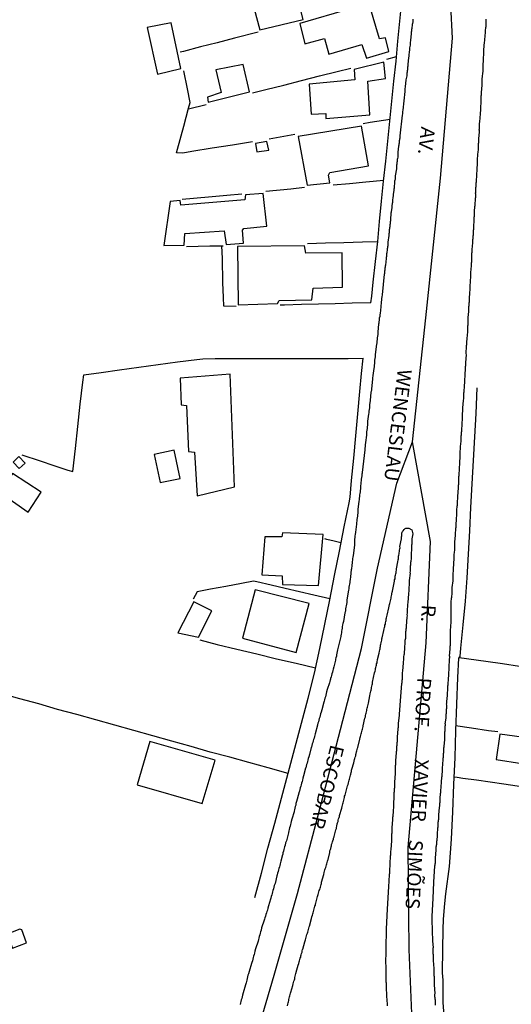
# Model space of a CAD drawing. Units: millimetres. Extents: x 173491 to 175910, y 1665949 to 1668728.
# Drawn here: x 175525 to 175612, y 1666687 to 1666862 of the extents above; entities that cross this region are included whole.
import ezdxf
from ezdxf.enums import TextEntityAlignment as Align

# ---------------------------------------------------------------- set-up
doc = ezdxf.new("R2010")
doc.units = ezdxf.units.MM
doc.header["$MEASUREMENT"] = 0
for name, color, linetype in [('IMAGEM', 7, 'Continuous'), ('V-EDIFICACAO', 2, 'Continuous'), ('V-EIXO_DE_LOGRADOURO', 3, 'Continuous'), ('V-LOTE', 1, 'Continuous'), ('V-NOME_DOS_LOGRADOUROS', 7, 'Continuous'), ('V-QUADRA', 2, 'Continuous'), ('V-TESTADA', 5, 'Continuous')]:
    doc.layers.add(name, color=color, linetype=linetype)
picture_1 = doc.add_image_def('image1.jpg', size_in_pixel=(4029, 4628))

msp = doc.modelspace()

# ---------------------------------------------------------------- linework, layer by layer
at = {"layer": 'V-EDIFICACAO'}
for points in [[(175566.15, 1666872.3), (175568.02, 1666864.9), (175567.89, 1666864.56), (175566.73, 1666864.18), (175567.73, 1666860.44), (175575.41, 1666862.25), (175572.3, 1666874.81), (175566.15, 1666872.3)], [(175583.81, 1666864.14), (175574.81, 1666861.53), (175575.73, 1666857.95), (175579.21, 1666858.9), (175579.99, 1666856.08), (175585.86, 1666857.83), (175586.71, 1666855.4), (175590.68, 1666856.56), (175590.08, 1666858.98), (175589, 1666858.82), (175587.21, 1666864.83), (175583.81, 1666864.14)], [(175547.64, 1666860.83), (175549.46, 1666852.54), (175553.67, 1666853.51), (175551.95, 1666861.66), (175547.64, 1666860.83)], [(175576.49, 1666850.74), (175576.84, 1666845.39), (175579.45, 1666845.52), (175579.48, 1666844.65), (175587.29, 1666845.27), (175586.96, 1666851.29), (175590.1, 1666851.74), (175589.81, 1666854.69), (175584.51, 1666853.38), (175584.64, 1666851.54), (175576.49, 1666850.74)], [(175559.86, 1666853.28), (175560.84, 1666849.26), (175558.37, 1666848.41), (175558.51, 1666847.56), (175565.88, 1666849.4), (175564.72, 1666854.27), (175559.86, 1666853.28)], [(175574.52, 1666841.44), (175576.11, 1666832.75), (175580.17, 1666833.14), (175579.95, 1666834.52), (175580.17, 1666835), (175587.08, 1666836.17), (175585.82, 1666843.24), (175574.52, 1666841.44)], [(175566.92, 1666840.16), (175567.17, 1666838.7), (175569.29, 1666838.99), (175568.96, 1666840.51), (175566.92, 1666840.16)], [(175553.62, 1666829.21), (175553.51, 1666830), (175551.76, 1666829.82), (175550.6, 1666822.01), (175554.23, 1666822.08), (175554.37, 1666824.15), (175561.35, 1666824.64), (175561.72, 1666822.19), (175564.79, 1666822.41), (175564.65, 1666824.73), (175564.87, 1666825.05), (175568.96, 1666825.45), (175568.29, 1666831.28), (175565.14, 1666831.03), (175565.03, 1666830.15), (175553.62, 1666829.21)], [(175563.75, 1666821.85), (175563.86, 1666811.43), (175570.86, 1666811.68), (175571.13, 1666812.19), (175576.97, 1666812.32), (175577.19, 1666814.41), (175582.41, 1666814.57), (175582.35, 1666820.72), (175575.91, 1666820.66), (175575.69, 1666821.97), (175563.75, 1666821.85)], [(175553.5, 1666798.4), (175553.71, 1666793.66), (175554.64, 1666793.53), (175554.99, 1666785.33), (175556.07, 1666785.22), (175556.58, 1666777.44), (175563.19, 1666779.01), (175562.42, 1666799.09), (175553.5, 1666798.4)], [(175548.88, 1666784.77), (175549.95, 1666779.81), (175553.51, 1666780.52), (175552.45, 1666785.56), (175548.88, 1666784.77)], [(175523.79, 1666783.43), (175524.87, 1666782.32), (175525.92, 1666783.26), (175524.79, 1666784.45), (175523.79, 1666783.43)], [(175523.66, 1666781.43), (175521.49, 1666778.02), (175526.47, 1666774.54), (175528.78, 1666778.05), (175523.66, 1666781.43)], [(175571.77, 1666770.86), (175571.61, 1666770.14), (175568.58, 1666770.11), (175568.07, 1666763.35), (175571.67, 1666763.16), (175571.75, 1666761.63), (175578.14, 1666761.43), (175578.96, 1666770.54), (175571.77, 1666770.86)], [(175566.87, 1666760.67), (175564.65, 1666752.07), (175574.19, 1666749.55), (175576.51, 1666758.25), (175566.87, 1666760.67)], [(175555.97, 1666758.54), (175553.13, 1666753.04), (175556.78, 1666752.24), (175559.17, 1666756.95), (175555.97, 1666758.54)], [(175610.42, 1666734.95), (175609.78, 1666730.45), (175614.39, 1666729.74), (175614.49, 1666728.04), (175620.05, 1666727.27), (175620.34, 1666728.36), (175621.91, 1666728.27), (175622.62, 1666733.3), (175610.42, 1666734.95)], [(175548.13, 1666733.67), (175545.85, 1666725.96), (175557.44, 1666722.61), (175559.77, 1666730.33), (175548.13, 1666733.67)], [(175525, 1666700.24), (175522.72, 1666699.34), (175523.66, 1666696.85), (175526.18, 1666697.79), (175525.36, 1666700.1), (175525, 1666700.24)]]:
    msp.add_lwpolyline(points, close=True, dxfattribs=at)
at = {"layer": 'V-EIXO_DE_LOGRADOURO'}
for points in [[(175566, 1666677.46), (175570.27, 1666692.04), (175574.4, 1666706.62), (175578.25, 1666721.2), (175582.1, 1666735.78), (175585.81, 1666750.23), (175588.68, 1666764.54), (175592.12, 1666779.67), (175594.91, 1666787.06), (175597.28, 1666809.12), (175599.87, 1666834.03), (175602.04, 1666858.94), (175601.14, 1666876.46), (175598.14, 1666888.53), (175593.95, 1666900.26), (175584.53, 1666922.52), (175575.11, 1666944.78), (175565.55, 1666967.04), (175555.99, 1666989.3), (175546.43, 1667011.56), (175536.87, 1667033.82), (175527.31, 1667056.08), (175524.19, 1667062.9)], [(175749.85, 1666508.88), (175732.58, 1666523.01), (175719.11, 1666534.25), (175705.08, 1666545.35), (175691.47, 1666556.59), (175677.72, 1666567.69), (175663.97, 1666578.79), (175650.22, 1666589.89), (175636.47, 1666600.99), (175622.72, 1666612.09), (175618.05, 1666615.51), (175614, 1666619.42), (175611.34, 1666623.05), (175604.57, 1666635.4), (175601.5, 1666644.06), (175597.8, 1666659.48), (175595.08, 1666678.11), (175594.32, 1666696.6), (175594.12, 1666714.81), (175595.73, 1666733.02), (175597.34, 1666751.23), (175598.11, 1666769.3), (175594.91, 1666787.06)]]:
    msp.add_lwpolyline(points, dxfattribs=at)
at = {"layer": 'V-LOTE'}
for points in [[(175587.48, 1666811.78), (175587.68, 1666812.96), (175587.91, 1666815.48), (175588.33, 1666819.13), (175588.7, 1666822.74), (175589.02, 1666826.31), (175589.39, 1666829.88), (175589.76, 1666833.45), (175590.13, 1666837.02), (175590.5, 1666840.59), (175590.87, 1666844.16), (175591.22, 1666847.72), (175591.59, 1666851.28), (175591.96, 1666854.84), (175592.31, 1666858.38), (175592.66, 1666861.94), (175593.01, 1666865.5)], [(175567.43, 1666860), (175563.18, 1666858.92), (175560.14, 1666858.12), (175557.12, 1666857.37), (175554.1, 1666856.57), (175553.5, 1666856.47)], [(175590.3, 1666855.19), (175592.04, 1666855.66)], [(175566.43, 1666840.47), (175562.84, 1666839.9), (175559.23, 1666839.33), (175555.62, 1666838.74), (175554.02, 1666838.47), (175552.88, 1666838.54), (175553.03, 1666839.16), (175554.18, 1666843.29), (175555.03, 1666846.49), (175555.32, 1666847.49), (175554.83, 1666849.93), (175554.16, 1666853.09)], [(175566.39, 1666849.17), (175568.79, 1666849.77), (175571.97, 1666850.59), (175575.15, 1666851.41), (175578.33, 1666852.21), (175581.51, 1666853.01), (175583.9, 1666853.61)], [(175554.99, 1666846.34), (175558.17, 1666847.11)], [(175590.9, 1666844.46), (175587.33, 1666843.93), (175586.14, 1666843.68)], [(175573.94, 1666841.77), (175570.02, 1666841.08), (175569.37, 1666840.94)], [(175580.74, 1666832.8), (175583.67, 1666833.06), (175586.59, 1666833.35), (175589.78, 1666833.64)], [(175568.79, 1666831.66), (175573.21, 1666832.08), (175575.68, 1666832.37)], [(175553.88, 1666830.26), (175558.58, 1666830.67), (175561.84, 1666830.98), (175564.5, 1666831.23)], [(175554.68, 1666821.86), (175558.82, 1666821.95), (175560.97, 1666821.95), (175561.17, 1666821.94)], [(175563.47, 1666811.17), (175561.32, 1666811.19), (175561.24, 1666812.73), (175561.14, 1666815.43), (175561.04, 1666819.7), (175560.97, 1666821.95)], [(175576.21, 1666822.37), (175579.38, 1666822.46), (175582.69, 1666822.56), (175586, 1666822.66), (175588.7, 1666822.74)], [(175587.48, 1666811.78), (175584.16, 1666811.72), (175581.14, 1666811.62), (175578.14, 1666811.55), (175575.14, 1666811.48), (175572.12, 1666811.41), (175571.34, 1666811.38)], [(175525.32, 1666784.75), (175528.61, 1666783.66), (175531, 1666782.83), (175533.54, 1666782), (175534.42, 1666781.74), (175534.91, 1666785.86), (175535.32, 1666789.8), (175535.73, 1666793.74), (175536.18, 1666797.68), (175536.35, 1666799), (175539.46, 1666799.4), (175542.74, 1666799.85), (175546.17, 1666800.33), (175549.6, 1666800.81), (175553.03, 1666801.27), (175556.47, 1666801.73), (175557.55, 1666801.85), (175559.75, 1666801.88), (175563.03, 1666801.91), (175566.38, 1666801.9), (175569.73, 1666801.89), (175573.14, 1666801.9), (175576.55, 1666801.91), (175579.96, 1666801.86), (175583.44, 1666801.87), (175586.12, 1666801.95)], [(175566.8, 1666705.88), (175568.01, 1666710.21), (175569.16, 1666714.67), (175570.38, 1666719.13), (175571.57, 1666723.59), (175572.76, 1666728.05), (175573.95, 1666732.51), (175575.12, 1666736.96), (175576.29, 1666741.41), (175577.46, 1666745.86), (175578.39, 1666750.22), (175579.29, 1666754.58), (175580.15, 1666758.92), (175581.01, 1666763.24), (175581.87, 1666767.56), (175582.73, 1666771.88), (175583.61, 1666776.2), (175583.82, 1666777.19), (175584.04, 1666780.18), (175584.47, 1666784.16), (175584.81, 1666788.1), (175585.15, 1666792.04), (175585.52, 1666795.98), (175585.84, 1666799.24), (175586.12, 1666801.95)], [(175606.36, 1666796.63), (175606.15, 1666792.09), (175605.92, 1666787.91), (175605.69, 1666783.73), (175605.46, 1666779.55), (175605.23, 1666775.37), (175605.02, 1666771.19), (175604.81, 1666767.01), (175604.6, 1666762.83), (175604.25, 1666758.65), (175603.84, 1666754.47), (175603.43, 1666750.29), (175603.31, 1666748.8), (175603.11, 1666748.51), (175602.93, 1666745.04), (175602.74, 1666740.33), (175602.53, 1666735.58), (175602.41, 1666730.83), (175602.18, 1666726.01), (175602.04, 1666721.17), (175601.8, 1666716.28), (175601.43, 1666711.39), (175600.77, 1666706.55), (175600.58, 1666704.81), (175600.38, 1666702), (175600.28, 1666700.18), (175600.21, 1666696.68), (175600.16, 1666692.5), (175600.28, 1666691.19), (175600.31, 1666687.18), (175600.7, 1666681.86)], [(175582.16, 1666769.04), (175580.92, 1666769.35), (175579.63, 1666769.65), (175579.3, 1666769.77)], [(175580.19, 1666759.1), (175577.32, 1666759.75), (175574.78, 1666760.34), (175572.24, 1666760.93), (175569.7, 1666761.52), (175567.16, 1666762.11), (175566.61, 1666762.23), (175564.42, 1666761.79), (175561.68, 1666761.29), (175558.94, 1666760.79), (175556.53, 1666760.31), (175555.85, 1666759.05)], [(175557.02, 1666751.79), (175560.13, 1666750.97), (175563.63, 1666750.09), (175567.16, 1666749.26), (175570.66, 1666748.4), (175574.19, 1666747.61), (175577.65, 1666746.77)], [(175603.2, 1666748.64), (175607.95, 1666747.97), (175610.91, 1666747.57), (175613.96, 1666747.08), (175617.07, 1666746.71), (175619.54, 1666746.34), (175622.07, 1666745.97), (175624.65, 1666745.6), (175627.25, 1666745.23), (175629.85, 1666744.86), (175632.43, 1666744.48), (175633.04, 1666744.4)], [(175572.74, 1666727.98), (175569.18, 1666729), (175565.75, 1666729.92), (175562.34, 1666730.91), (175558.86, 1666731.79), (175555.51, 1666732.78), (175552.05, 1666733.72), (175548.66, 1666734.67), (175545.27, 1666735.62), (175541.88, 1666736.57), (175538.49, 1666737.52), (175535.1, 1666738.47), (175531.71, 1666739.39), (175528.36, 1666740.36), (175524.97, 1666741.28), (175521.6, 1666742.23), (175521.14, 1666742.42)], [(175602.57, 1666736.53), (175605.4, 1666736.08), (175608.45, 1666735.62), (175610.09, 1666735.43)], [(175627.81, 1666723.69), (175625.53, 1666724.02), (175623.16, 1666724.3), (175620.81, 1666724.71), (175618.39, 1666725.06), (175615.97, 1666725.4), (175613.55, 1666725.74), (175611.13, 1666726.08), (175608.71, 1666726.42), (175606.29, 1666726.76), (175603.87, 1666727.1), (175602.86, 1666727.24), (175602.24, 1666727.34)]]:
    msp.add_lwpolyline(points, dxfattribs=at)
at = {"layer": 'V-QUADRA'}
for points in [[(175594.97, 1666862.34), (175594.93, 1666862.04), (175594.93, 1666861.82), (175594.89, 1666861.57), (175594.84, 1666861.35), (175594.82, 1666861.14), (175594.8, 1666860.88), (175594.76, 1666860.67), (175594.74, 1666860.46), (175594.69, 1666860.2), (175594.67, 1666859.99), (175594.68, 1666859.79), (175594.56, 1666858.49), (175594.5, 1666858.15), (175594.48, 1666857.93), (175594.46, 1666857.68), (175594.41, 1666857.46), (175594.39, 1666857.21), (175594.37, 1666856.99), (175594.35, 1666856.78), (175594.31, 1666856.52), (175594.29, 1666856.31), (175594.27, 1666856.1), (175594.24, 1666855.84), (175594.22, 1666855.63), (175594.18, 1666855.48), (175594.07, 1666854.26), (175594.05, 1666853.96), (175594.01, 1666853.75), (175594.01, 1666853.53), (175593.99, 1666853.32), (175593.97, 1666853.11), (175593.94, 1666852.89), (175593.9, 1666852.68), (175593.88, 1666852.46), (175593.86, 1666852.21), (175593.82, 1666851.99), (175593.79, 1666851.78), (175593.73, 1666851.5), (175593.6, 1666850.24), (175593.56, 1666849.9), (175593.54, 1666849.64), (175593.52, 1666849.43), (175593.52, 1666849.42), (175593.17, 1666846.13), (175593.13, 1666845.88), (175593.11, 1666845.67), (175593.11, 1666845.46), (175593.07, 1666845.2), (175592.63, 1666841.52), (175592.66, 1666841.31), (175592.62, 1666841.14), (175592.6, 1666840.97), (175592.58, 1666840.8), (175592.54, 1666840.63), (175592.54, 1666840.45), (175592.54, 1666840.24), (175592.47, 1666840.05), (175592.45, 1666839.86), (175592.41, 1666839.71), (175592.3, 1666838.66), (175592.28, 1666838.4), (175592.3, 1666838.23), (175592.3, 1666838.06), (175592.26, 1666837.89), (175592.26, 1666837.72), (175592.21, 1666837.51), (175592.19, 1666837.34), (175592.19, 1666837.16), (175592.17, 1666836.99), (175592.13, 1666836.82), (175592.13, 1666836.65), (175592.09, 1666836.48), (175592.07, 1666836.31), (175592.07, 1666836.14), (175592.04, 1666835.97), (175592.02, 1666835.8), (175592.03, 1666835.69), (175591.83, 1666834.43), (175591.81, 1666834.17), (175591.81, 1666833.96), (175591.79, 1666833.79), (175591.79, 1666833.79), (175591.74, 1666833.62), (175591.7, 1666833.45), (175591.7, 1666833.27), (175591.68, 1666833.1), (175591.68, 1666832.93), (175591.66, 1666832.72), (175591.66, 1666832.55), (175591.62, 1666832.38), (175591.62, 1666832.21), (175591.6, 1666832.04), (175591.57, 1666831.86), (175591.55, 1666831.69), (175591.51, 1666831.59), (175591.4, 1666830.41), (175591.36, 1666830.2), (175591.34, 1666830.03), (175591.34, 1666829.86), (175591.32, 1666829.69), (175591.27, 1666829.51), (175591.27, 1666829.34), (175591.23, 1666829.17), (175591.21, 1666828.96), (175591.21, 1666828.79), (175591.19, 1666828.62), (175591.15, 1666828.45), (175591.15, 1666828.27), (175591.1, 1666828.1), (175591.08, 1666827.93), (175591.04, 1666827.78), (175591, 1666826.61), (175590.97, 1666826.39), (175590.93, 1666826.22), (175590.93, 1666826.05), (175590.89, 1666825.84), (175590.87, 1666825.67), (175590.85, 1666825.5), (175590.85, 1666825.33), (175590.8, 1666825.15), (175590.78, 1666824.98), (175590.76, 1666824.81), (175590.74, 1666824.6), (175590.72, 1666824.43), (175590.72, 1666824.26), (175590.68, 1666824.09), (175590.66, 1666823.92), (175590.66, 1666823.81), (175590.5, 1666822.59), (175590.48, 1666822.5), (175590.51, 1666822.33), (175590.53, 1666822.25), (175590.5, 1666822.12), (175590.48, 1666821.95), (175590.46, 1666821.78), (175590.42, 1666821.61), (175590.4, 1666821.44), (175590.4, 1666821.27), (175590.38, 1666821.09), (175590.33, 1666820.88), (175590.31, 1666820.71), (175590.29, 1666820.54), (175590.27, 1666820.37), (175590.25, 1666820.2), (175590.25, 1666820.03), (175590.23, 1666819.86), (175590.23, 1666819.7), (175590.08, 1666818.53), (175590.03, 1666818.32), (175590.01, 1666818.15), (175589.99, 1666817.97), (175589.97, 1666817.76), (175589.95, 1666817.59), (175589.93, 1666817.42), (175589.91, 1666817.25), (175589.89, 1666817.08), (175589.91, 1666816.97), (175589.86, 1666816.88), (175589.47, 1666813.21), (175589.44, 1666812.89), (175589.39, 1666812.59), (175589.35, 1666812.29), (175589.31, 1666811.99), (175589.29, 1666811.84), (175589.18, 1666810.41), (175589.11, 1666809.94), (175589.07, 1666809.64), (175589.05, 1666809.34), (175588.99, 1666809.04), (175588.97, 1666808.74), (175588.92, 1666808.44), (175588.88, 1666808.15), (175588.84, 1666807.99), (175588.71, 1666806.65), (175588.71, 1666806.18), (175588.67, 1666805.88), (175588.62, 1666805.58), (175588.58, 1666805.28), (175588.56, 1666804.98), (175588.52, 1666804.68), (175588.48, 1666804.38), (175588.45, 1666804.09), (175588.45, 1666804.09), (175588.44, 1666803.98), (175588.26, 1666802.59), (175588.22, 1666802.16), (175588.17, 1666801.86), (175588.13, 1666801.56), (175588.11, 1666801.26), (175588.11, 1666800.97), (175588.09, 1666800.67), (175588.05, 1666800.37), (175588.01, 1666800.13), (175587.85, 1666798.83), (175587.79, 1666798.4), (175587.77, 1666798.1), (175587.73, 1666797.8), (175587.7, 1666797.5), (175587.66, 1666797.2), (175587.64, 1666796.91), (175587.6, 1666796.61), (175587.58, 1666796.31), (175587.51, 1666796.01), (175587.47, 1666795.86), (175587.36, 1666794.43), (175587.3, 1666794), (175587.26, 1666793.7), (175587.26, 1666793.4), (175587.21, 1666793.1), (175587.17, 1666792.8), (175587.13, 1666792.5), (175587.11, 1666792.2), (175587.07, 1666791.97), (175586.91, 1666790.75), (175586.91, 1666790.32), (175586.89, 1666790.02), (175586.85, 1666789.73), (175586.83, 1666789.43), (175586.76, 1666789.13), (175586.72, 1666788.83), (175586.7, 1666788.53), (175586.68, 1666788.25), (175586.51, 1666786.95), (175586.47, 1666786.52), (175586.44, 1666786.22), (175586.4, 1666785.92), (175586.38, 1666785.62), (175586.38, 1666785.59), (175585.94, 1666781.56), (175585.91, 1666781.47), (175585.89, 1666781.26), (175585.85, 1666780.96), (175585.83, 1666780.71), (175585.78, 1666780.41), (175585.74, 1666780.3), (175585.65, 1666779.08), (175585.61, 1666778.66), (175585.57, 1666778.4), (175585.55, 1666778.14), (175585.5, 1666777.84), (175585.48, 1666777.59), (175585.46, 1666777.29), (175585.42, 1666777.03), (175585.38, 1666776.73), (175585.36, 1666776.48), (175585.36, 1666776.41), (175585.18, 1666775.02), (175585.14, 1666774.6), (175585.14, 1666774.34), (175585.12, 1666774.04), (175585.08, 1666773.78), (175585.03, 1666773.48), (175585.01, 1666773.23), (175584.99, 1666772.93), (175584.95, 1666772.67), (175584.93, 1666772.35), (175584.73, 1666770.96), (175584.69, 1666770.54), (175584.65, 1666770.28), (175584.63, 1666770.02), (175584.58, 1666769.72), (175584.56, 1666769.47), (175584.56, 1666769.17), (175584.54, 1666768.91), (175584.55, 1666768.72), (175584.37, 1666767.2), (175584.31, 1666766.78), (175584.26, 1666766.52), (175584.24, 1666766.26), (175584.22, 1666765.96), (175584.18, 1666765.71), (175584.16, 1666765.41), (175584.11, 1666765.15), (175584.09, 1666764.85), (175584.05, 1666764.6), (175584.01, 1666764.34), (175583.99, 1666764.32), (175583.86, 1666762.97), (175583.79, 1666762.54), (175583.75, 1666762.24), (175583.71, 1666761.99), (175583.67, 1666761.69), (175583.62, 1666761.43), (175583.62, 1666761.43), (175583.58, 1666761.13), (175583.54, 1666760.88), (175583.5, 1666760.62), (175583.46, 1666760.32), (175583.46, 1666760.3), (175583.22, 1666758.83), (175583.2, 1666758.4), (175583.13, 1666758.14), (175583.09, 1666757.84), (175583.05, 1666757.59), (175582.98, 1666757.29), (175582.94, 1666757.03), (175582.88, 1666756.73), (175582.84, 1666756.58), (175582.58, 1666755.07), (175582.51, 1666754.68), (175582.45, 1666754.42), (175582.4, 1666754.12), (175582.36, 1666753.87), (175582.34, 1666753.57), (175582.28, 1666753.31), (175582.24, 1666753.01), (175582.17, 1666752.76), (175582.13, 1666752.5), (175582.11, 1666752.35), (175581.79, 1666750.92), (175581.68, 1666750.49), (175581.61, 1666750.24), (175581.55, 1666749.98), (175581.49, 1666749.68), (175581.44, 1666749.42), (175581.38, 1666749.12), (175581.34, 1666748.87), (175581.27, 1666748.57), (175581.21, 1666748.31), (175581.17, 1666748.16), (175580.87, 1666746.99), (175580.76, 1666746.56), (175580.7, 1666746.3), (175580.63, 1666746), (175580.55, 1666745.75), (175580.46, 1666745.45), (175580.4, 1666745.19), (175580.31, 1666744.89), (175580.27, 1666744.74), (175580.25, 1666744.64), (175580.2, 1666744.38), (175580.14, 1666744.1), (175579.73, 1666742.93), (175579.61, 1666742.5), (175579.54, 1666742.2), (175579.46, 1666741.94), (175579.39, 1666741.65), (175579.29, 1666741.39), (175579.22, 1666741.09), (175579.14, 1666740.83), (175579.12, 1666740.68), (175578.73, 1666739.29), (175578.62, 1666738.87), (175578.54, 1666738.57), (175578.45, 1666738.31), (175578.37, 1666738.01), (175578.3, 1666737.76), (175578.22, 1666737.5), (175578.15, 1666737.2), (175578.05, 1666736.94), (175577.98, 1666736.65), (175577.96, 1666736.58), (175577.55, 1666735.02), (175577.43, 1666734.59), (175577.36, 1666734.29), (175577.26, 1666734.04), (175577.19, 1666733.78), (175577.13, 1666733.48), (175577.04, 1666733.23), (175576.98, 1666732.93), (175576.89, 1666732.67), (175576.87, 1666732.6), (175576.55, 1666731.35), (175576.44, 1666730.92), (175576.34, 1666730.66), (175576.27, 1666730.36), (175576.21, 1666730.11), (175576.12, 1666729.81), (175576.02, 1666729.55), (175575.95, 1666729.25), (175575.89, 1666729), (175575.87, 1666728.93), (175575.46, 1666727.54), (175575.35, 1666727.13), (175575.29, 1666726.77), (175575.23, 1666726.52), (175575.14, 1666726.26), (175575.08, 1666725.96), (175574.99, 1666725.7), (175574.9, 1666725.41), (175574.84, 1666725.15), (175574.75, 1666724.85), (175574.72, 1666724.7), (175574.37, 1666723.4), (175574.37, 1666723.4), (175574.24, 1666722.99), (175574.14, 1666722.63), (175574.11, 1666722.33), (175574.03, 1666722.07), (175573.96, 1666721.77), (175573.9, 1666721.52), (175573.82, 1666721.26), (175573.8, 1666721.15), (175573.43, 1666719.85), (175573.32, 1666719.42), (175573.24, 1666719.12), (175573.15, 1666718.87), (175573.09, 1666718.57), (175573.02, 1666718.31), (175572.94, 1666718.01), (175572.9, 1666717.75), (175572.83, 1666717.46), (175572.84, 1666717.43), (175572.43, 1666716), (175572.3, 1666715.6), (175572.21, 1666715.23), (175572.11, 1666714.93), (175572.06, 1666714.68), (175571.98, 1666714.42), (175571.91, 1666714.12), (175571.83, 1666713.87), (175571.79, 1666713.57), (175571.77, 1666713.5), (175571.44, 1666712.33), (175571.34, 1666711.9), (175571.25, 1666711.6), (175571.19, 1666711.34), (175571.1, 1666711.05), (175571.04, 1666710.79), (175570.95, 1666710.49), (175570.87, 1666710.23), (175570.8, 1666709.93), (175570.74, 1666709.74), (175570.42, 1666708.4), (175570.29, 1666708.03), (175570.2, 1666707.71), (175570.12, 1666707.41), (175570.05, 1666707.16), (175569.97, 1666706.9), (175569.88, 1666706.6), (175569.82, 1666706.34), (175569.73, 1666706.04), (175569.65, 1666705.79), (175569.61, 1666705.59), (175569.26, 1666704.38), (175569.14, 1666703.99), (175569.05, 1666703.65), (175568.96, 1666703.4), (175568.88, 1666703.14), (175568.79, 1666702.84), (175568.71, 1666702.58), (175568.62, 1666702.28), (175568.54, 1666702.03), (175568.5, 1666701.83), (175568.03, 1666700.49), (175567.96, 1666700.06), (175567.83, 1666699.76), (175567.77, 1666699.51), (175567.7, 1666699.21), (175567.6, 1666698.95), (175567.53, 1666698.65), (175567.45, 1666698.39), (175567.39, 1666698.12), (175566.96, 1666696.73), (175566.83, 1666696.3), (175566.76, 1666696), (175566.72, 1666695.75), (175566.61, 1666695.45), (175566.55, 1666695.19), (175566.46, 1666694.89), (175566.38, 1666694.63), (175566.29, 1666694.33), (175566.25, 1666694.14), (175565.8, 1666692.71), (175565.67, 1666692.28), (175565.59, 1666692.03), (175565.52, 1666691.73), (175565.48, 1666691.47), (175565.4, 1666691.17), (175565.35, 1666690.92), (175565.27, 1666690.66), (175565.16, 1666690.36), (175565.14, 1666690.34), (175564.76, 1666688.91), (175564.63, 1666688.48), (175564.54, 1666688.22), (175564.48, 1666687.92), (175564.39, 1666687.67), (175564.31, 1666687.37), (175564.29, 1666687.11), (175564.2, 1666686.81)], [(175599.01, 1666686.73), (175599.01, 1666686.94), (175599.01, 1666687.15), (175598.99, 1666687.37), (175598.97, 1666687.58), (175598.95, 1666687.8), (175598.92, 1666688.01), (175598.9, 1666688.22), (175598.9, 1666688.44), (175598.9, 1666688.65), (175598.91, 1666688.8), (175598.84, 1666690.36), (175598.84, 1666690.66), (175598.84, 1666690.87), (175598.8, 1666691.09), (175598.8, 1666691.3), (175598.8, 1666691.51), (175598.8, 1666691.73), (175598.78, 1666691.94), (175598.78, 1666692.16), (175598.78, 1666692.37), (175598.75, 1666692.58), (175598.75, 1666692.8), (175598.78, 1666693.01), (175598.74, 1666693.22), (175598.74, 1666693.24), (175598.65, 1666694.68), (175598.62, 1666695.02), (175598.62, 1666695.23), (175598.62, 1666695.45), (175598.62, 1666695.66), (175598.6, 1666695.87), (175598.6, 1666696.09), (175598.6, 1666696.3), (175598.6, 1666696.51), (175598.6, 1666696.73), (175598.6, 1666696.94), (175598.61, 1666697), (175598.54, 1666698.14), (175598.5, 1666698.44), (175598.5, 1666698.95), (175598.48, 1666699.16), (175598.48, 1666699.38), (175598.38, 1666702.59), (175598.59, 1666705.73), (175598.69, 1666708.62), (175598.9, 1666711.51), (175598.92, 1666711.69), (175598.95, 1666711.9), (175598.95, 1666711.9), (175598.97, 1666712.07), (175598.97, 1666712.24), (175598.97, 1666712.41), (175598.97, 1666712.58), (175598.99, 1666712.75), (175598.99, 1666712.93), (175598.99, 1666712.95), (175599.12, 1666714.29), (175599.12, 1666714.51), (175599.14, 1666714.7), (175599.14, 1666714.89), (175599.18, 1666715.06), (175599.18, 1666715.23), (175599.22, 1666715.4), (175599.22, 1666715.58), (175599.25, 1666715.75), (175599.25, 1666715.92), (175599.27, 1666716.09), (175599.29, 1666716.26), (175599.31, 1666716.43), (175599.33, 1666716.6), (175599.35, 1666716.77), (175599.35, 1666716.94), (175599.33, 1666717.09), (175599.39, 1666718.31), (175599.44, 1666718.48), (175599.44, 1666718.61), (175599.46, 1666718.78), (175599.46, 1666718.95), (175599.48, 1666719.12), (175599.48, 1666719.29), (175599.52, 1666719.46), (175599.52, 1666719.64), (175599.56, 1666719.81), (175599.56, 1666720.02), (175599.59, 1666720.19), (175599.59, 1666720.36), (175599.59, 1666720.53), (175599.59, 1666720.6), (175599.72, 1666721.94), (175599.74, 1666722.2), (175599.76, 1666722.37), (175599.78, 1666722.54), (175599.78, 1666722.71), (175599.82, 1666722.88), (175599.82, 1666723.05), (175599.84, 1666723.23), (175599.82, 1666723.4), (175599.8, 1666723.57), (175599.82, 1666723.74), (175599.84, 1666723.91), (175599.86, 1666724.08), (175599.89, 1666724.25), (175599.91, 1666724.42), (175599.93, 1666724.59), (175599.93, 1666724.61), (175600.03, 1666725.92), (175600.06, 1666726.13), (175600.06, 1666726.3), (175600.06, 1666726.47), (175600.08, 1666726.62), (175600.08, 1666726.82), (175600.12, 1666726.99), (175600.12, 1666727.16), (175600.12, 1666727.33), (175600.16, 1666727.5), (175600.19, 1666727.67), (175600.19, 1666727.84), (175600.19, 1666728.01), (175600.21, 1666728.16), (175600.21, 1666728.4), (175600.23, 1666728.57), (175600.23, 1666728.63), (175600.31, 1666729.94), (175600.33, 1666730.19), (175600.38, 1666730.36), (175600.38, 1666730.53), (175600.38, 1666730.7), (175600.4, 1666730.88), (175600.4, 1666731.05), (175600.4, 1666731.22), (175600.42, 1666731.32), (175600.42, 1666731.52), (175600.46, 1666731.69), (175600.46, 1666731.86), (175600.46, 1666732.03), (175600.5, 1666732.2), (175600.5, 1666732.37), (175600.5, 1666732.54), (175600.53, 1666732.71), (175600.55, 1666732.82), (175600.63, 1666733.95), (175600.66, 1666734.21), (175600.66, 1666734.38), (175600.64, 1666734.55), (175600.63, 1666734.7), (175600.63, 1666734.78), (175600.65, 1666734.89), (175600.68, 1666735.06), (175600.68, 1666735.23), (175600.68, 1666735.23), (175600.68, 1666735.41), (175600.7, 1666735.58), (175600.7, 1666735.75), (175600.72, 1666735.92), (175600.74, 1666736.09), (175600.74, 1666736.26), (175600.74, 1666736.43), (175600.76, 1666736.56), (175600.76, 1666736.73), (175600.74, 1666736.79), (175600.87, 1666737.84), (175600.87, 1666738.06), (175600.87, 1666738.23), (175600.89, 1666738.35), (175600.89, 1666738.53), (175600.93, 1666738.74), (175600.93, 1666738.91), (175600.93, 1666739.08), (175600.97, 1666739.23), (175600.97, 1666739.42), (175601, 1666739.59), (175601, 1666739.76), (175601, 1666739.94), (175601.02, 1666740.06), (175601, 1666740.12), (175600.97, 1666740.36), (175601.02, 1666740.51), (175601.02, 1666740.75), (175601, 1666740.77), (175601.1, 1666741.86), (175601.15, 1666742.2), (175601.15, 1666742.46), (175601.17, 1666742.67), (175601.19, 1666742.88), (175601.19, 1666743.1), (175601.21, 1666743.35), (175601.21, 1666743.57), (175601.23, 1666743.78), (175601.25, 1666744), (175601.27, 1666744.25), (175601.3, 1666744.47), (175601.3, 1666744.53), (175601.34, 1666745.79), (175601.36, 1666746.09), (175601.4, 1666746.3), (175601.4, 1666746.52), (175601.4, 1666746.77), (175601.45, 1666746.99), (175601.45, 1666747.2), (175601.45, 1666747.46), (175601.47, 1666747.71), (175601.47, 1666747.93), (175601.51, 1666748.14), (175601.51, 1666748.36), (175601.53, 1666748.61), (175601.53, 1666748.83), (175601.51, 1666748.89), (175601.59, 1666750.15), (175601.62, 1666750.45), (175601.62, 1666750.66), (175601.66, 1666750.81), (175601.66, 1666751), (175601.66, 1666751.22), (175601.64, 1666751.48), (175601.64, 1666751.69), (175601.64, 1666751.9), (175601.66, 1666752.11), (175601.66, 1666752.37), (175601.66, 1666752.59), (175601.66, 1666752.8), (175601.68, 1666753.01), (175601.68, 1666753.2), (175601.74, 1666754.38), (175601.77, 1666754.72), (175601.77, 1666754.98), (175601.77, 1666755.24), (175601.77, 1666755.45), (175601.79, 1666755.66), (175601.79, 1666755.88), (175601.79, 1666756.09), (175601.79, 1666756.3), (175601.79, 1666756.56), (175601.79, 1666756.77), (175601.81, 1666756.99), (175601.81, 1666757.2), (175601.81, 1666757.22), (175601.77, 1666758.44), (175601.81, 1666758.74), (175601.85, 1666758.95), (175601.87, 1666759.17), (175601.89, 1666759.38), (175601.92, 1666759.6), (175601.96, 1666759.85), (175601.96, 1666760.07), (175601.98, 1666760.28), (175601.98, 1666760.54), (175601.98, 1666760.75), (175601.98, 1666760.96), (175601.98, 1666761.07), (175602.11, 1666762.29), (175602.11, 1666762.29), (175602.11, 1666762.63), (175602.11, 1666762.84), (175602.13, 1666763.06), (175602.13, 1666763.27), (175602.13, 1666763.48), (175602.13, 1666763.7), (175602.17, 1666763.93), (175602.19, 1666764.21), (175602.19, 1666764.42), (175602.19, 1666764.64), (175602.19, 1666764.85), (175602.24, 1666764.98), (175602.28, 1666765.13), (175602.32, 1666766.48), (175602.34, 1666766.82), (175602.34, 1666767.03), (175602.39, 1666767.25), (175602.39, 1666767.46), (175602.41, 1666767.67), (175602.43, 1666767.89), (175602.43, 1666768.1), (175602.45, 1666768.36), (175602.45, 1666768.61), (175602.45, 1666768.83), (175602.45, 1666769.04), (175602.45, 1666769.19), (175602.54, 1666770.41), (175602.56, 1666770.75), (175602.56, 1666770.96), (175602.6, 1666771.22), (175602.6, 1666771.43), (175602.64, 1666771.65), (175602.66, 1666771.86), (175602.67, 1666772.01), (175602.68, 1666772.63), (175602.73, 1666772.93), (175602.75, 1666773.08), (175602.79, 1666774.3), (175602.77, 1666774.64), (175602.81, 1666774.83), (175602.81, 1666775.11), (175602.84, 1666775.32), (175602.86, 1666775.58), (175602.88, 1666775.79), (175602.88, 1666776.01), (175602.88, 1666776.22), (175602.9, 1666776.39), (175602.92, 1666776.6), (175602.94, 1666776.82), (175602.96, 1666777.03), (175602.97, 1666777.09), (175603.03, 1666778.31), (175603.07, 1666778.61), (175603.07, 1666778.83), (175603.09, 1666779.04), (175603.11, 1666779.3), (175603.13, 1666779.51), (175603.13, 1666779.72), (175603.13, 1666779.94), (175603.13, 1666780.19), (175603.13, 1666780.41), (175603.15, 1666780.62), (175603.15, 1666780.84), (175603.2, 1666781.05), (175603.2, 1666781.07), (175603.26, 1666782.33), (175603.28, 1666782.67), (175603.31, 1666782.89), (175603.33, 1666783.1), (175603.35, 1666783.31), (175603.35, 1666783.53), (175603.35, 1666783.74), (175603.37, 1666784), (175603.39, 1666784.25), (175603.41, 1666784.47), (175603.41, 1666784.68), (175603.39, 1666784.87), (175603.45, 1666786.26), (175603.5, 1666786.61), (175603.52, 1666786.82), (175603.54, 1666787.03), (175603.56, 1666787.25), (175603.56, 1666787.46), (175603.56, 1666787.67), (175603.56, 1666787.89), (175603.58, 1666788.1), (175603.6, 1666788.31), (175603.62, 1666788.53), (175603.65, 1666788.74), (175603.67, 1666788.96), (175603.67, 1666788.98), (175603.75, 1666790.32), (175603.75, 1666790.62), (175603.78, 1666790.84), (175603.82, 1666791.09), (175603.82, 1666791.31), (175603.8, 1666791.52), (175603.78, 1666791.73), (175603.8, 1666791.95), (175603.82, 1666792.16), (175603.82, 1666792.16), (175603.84, 1666792.42), (175603.86, 1666792.63), (175603.86, 1666792.85), (175603.88, 1666793.06), (175603.86, 1666793.08), (175603.97, 1666794.43), (175604.01, 1666794.73), (175604.01, 1666794.94), (175604.03, 1666795.15), (175604.03, 1666795.37), (175604.03, 1666795.58), (175604.05, 1666795.75), (175604.07, 1666795.96), (175604.09, 1666796.18), (175604.12, 1666796.39), (175604.14, 1666796.61), (175604.16, 1666796.8), (175604.31, 1666800.1), (175604.35, 1666800.28), (175604.35, 1666800.45), (175604.37, 1666800.62), (175604.37, 1666800.79), (175604.37, 1666800.97), (175604.4, 1666801.14), (175604.42, 1666801.16), (175604.5, 1666802.55), (175604.48, 1666802.8), (175604.46, 1666802.97), (175604.46, 1666803.14), (175604.48, 1666803.29), (175604.5, 1666803.53), (175604.5, 1666803.7), (175604.52, 1666803.87), (175604.52, 1666804.04), (175604.54, 1666804.21), (175604.56, 1666804.38), (175604.59, 1666804.56), (175604.59, 1666804.73), (175604.59, 1666804.9), (175604.59, 1666805.07), (175604.61, 1666805.19), (175604.65, 1666805.41), (175604.65, 1666805.43), (175604.72, 1666806.61), (175604.72, 1666806.82), (175604.72, 1666806.99), (175604.74, 1666807.16), (175604.74, 1666807.33), (175604.76, 1666807.5), (175604.76, 1666807.68), (175604.78, 1666807.85), (175604.8, 1666808.06), (175604.82, 1666808.23), (175604.82, 1666808.4), (175604.8, 1666808.57), (175604.8, 1666808.74), (175604.8, 1666808.91), (175604.8, 1666809.09), (175604.8, 1666809.19), (175604.91, 1666810.24), (175604.93, 1666810.45), (175604.93, 1666810.62), (175604.93, 1666810.79), (175604.93, 1666810.97), (175604.95, 1666811.14), (175604.97, 1666811.31), (175604.99, 1666811.48), (175604.99, 1666811.65), (175605.01, 1666811.82), (175605.03, 1666811.99), (175605.03, 1666812.16), (175605.06, 1666812.33), (175605.06, 1666812.5), (175605.06, 1666812.68), (175605.06, 1666812.85), (175605.06, 1666813.02), (175605.1, 1666813.19), (175605.12, 1666813.29), (175605.14, 1666814.47), (175605.14, 1666814.73), (175605.14, 1666814.9), (175605.16, 1666815.05), (175605.21, 1666815.28), (175605.21, 1666815.45), (175605.21, 1666815.62), (175605.23, 1666815.8), (175605.25, 1666815.97), (175605.27, 1666816.18), (175605.27, 1666816.35), (175605.27, 1666816.52), (175605.27, 1666816.69), (175605.27, 1666816.86), (175605.27, 1666817.18), (175605.4, 1666818.36), (175605.4, 1666818.57), (175605.42, 1666818.74), (175605.42, 1666818.92), (175605.44, 1666819.09), (175605.46, 1666819.3), (175605.49, 1666819.47), (175605.49, 1666819.47), (175605.49, 1666819.64), (175605.49, 1666819.81), (175605.49, 1666819.98), (175605.49, 1666820.15), (175605.49, 1666820.33), (175605.49, 1666820.5), (175605.49, 1666820.67), (175605.51, 1666820.84), (175605.53, 1666821.01), (175605.53, 1666821.18), (175605.53, 1666821.29), (175605.61, 1666822.46), (175605.61, 1666822.72), (175605.64, 1666822.89), (175605.66, 1666823.06), (175605.68, 1666823.23), (175605.7, 1666823.4), (175605.72, 1666823.57), (175605.72, 1666823.74), (175605.74, 1666823.92), (175605.74, 1666824.09), (175605.74, 1666824.26), (175605.74, 1666824.43), (175605.76, 1666824.53), (175605.76, 1666824.73), (175605.8, 1666824.9), (175605.8, 1666825.07), (175605.8, 1666825.24), (175605.79, 1666825.35), (175605.85, 1666826.52), (175605.87, 1666826.74), (175605.89, 1666826.91), (175605.89, 1666827.08), (175605.91, 1666827.25), (175605.93, 1666827.42), (175605.93, 1666827.59), (175605.96, 1666827.76), (175605.96, 1666827.93), (175605.96, 1666828.1), (175605.96, 1666828.27), (175605.96, 1666828.45), (175605.98, 1666828.59), (175606, 1666828.79), (175606.02, 1666828.96), (175606.06, 1666829.15), (175606.1, 1666830.41), (175606.15, 1666830.63), (175606.15, 1666830.8), (175606.15, 1666830.97), (175606.17, 1666831.14), (175606.13, 1666831.31), (175606.15, 1666831.48), (175606.17, 1666831.65), (175606.17, 1666831.82), (175606.17, 1666831.99), (175606.17, 1666832.16), (175606.19, 1666832.33), (175606.21, 1666832.51), (175606.23, 1666832.68), (175606.23, 1666832.85), (175606.23, 1666833.02), (175606.25, 1666833.19), (175606.3, 1666833.36), (175606.3, 1666833.38), (175606.34, 1666834.6), (175606.38, 1666834.81), (175606.38, 1666834.98), (175606.4, 1666835.16), (175606.4, 1666835.33), (175606.43, 1666835.54), (175606.43, 1666835.71), (175606.43, 1666835.88), (175606.43, 1666836.05), (175606.45, 1666836.18), (175606.47, 1666836.39), (175606.49, 1666836.57), (175606.49, 1666836.78), (175606.47, 1666836.93), (175606.47, 1666837.14), (175606.55, 1666838.36), (175606.57, 1666838.57), (175606.57, 1666838.75), (175606.62, 1666838.96), (175606.62, 1666839.13), (175606.62, 1666839.3), (175606.64, 1666839.47), (175606.64, 1666839.64), (175606.64, 1666839.81), (175606.66, 1666839.98), (175606.66, 1666840.16), (175606.68, 1666840.33), (175606.7, 1666840.54), (175606.7, 1666840.71), (175606.72, 1666840.88), (175606.73, 1666840.99), (175606.81, 1666842.25), (175606.81, 1666842.46), (175606.79, 1666842.63), (175606.81, 1666842.81), (175606.81, 1666842.98), (175606.81, 1666842.98), (175606.83, 1666843.15), (175606.85, 1666843.32), (175606.85, 1666843.49), (175606.85, 1666843.66), (175606.87, 1666844.09), (175606.9, 1666844.3), (175606.92, 1666844.52), (175606.94, 1666844.77), (175606.96, 1666844.99), (175606.98, 1666845.2), (175607, 1666845.3), (175607.04, 1666846.4), (175607.07, 1666846.74), (175607.09, 1666846.95), (175607.11, 1666847.16), (175607.11, 1666847.38), (175607.11, 1666847.59), (175607.13, 1666847.81), (175607.13, 1666848.02), (175607.13, 1666848.23), (175607.13, 1666848.45), (175607.15, 1666848.66), (175607.17, 1666848.87), (175607.19, 1666849.09), (175607.2, 1666849.24), (175607.28, 1666850.54), (175607.32, 1666850.88), (175607.32, 1666851.14), (175607.32, 1666851.35), (175607.32, 1666851.57), (175607.32, 1666851.78), (175607.37, 1666852.04), (175607.37, 1666852.29), (175607.41, 1666852.51), (175607.41, 1666852.72), (175607.45, 1666852.98), (175607.45, 1666853.08), (175607.47, 1666854.43), (175607.52, 1666854.73), (175607.54, 1666854.94), (175607.54, 1666855.16), (175607.54, 1666855.41), (175607.54, 1666855.63), (175607.58, 1666855.84), (175607.58, 1666856.1), (175607.6, 1666856.31), (175607.62, 1666856.52), (175607.62, 1666856.63), (175607.68, 1666857.72), (175607.71, 1666858.02), (175607.73, 1666858.23), (175607.75, 1666858.45), (175607.79, 1666858.66), (175607.79, 1666858.87), (175607.81, 1666859.09), (175607.84, 1666859.3), (175607.86, 1666859.52), (175607.88, 1666859.77), (175607.88, 1666859.99), (175607.88, 1666860.2), (175607.9, 1666860.41), (175607.96, 1666860.63), (175607.96, 1666860.84), (175608.01, 1666860.99), (175608.01, 1666862.34)], [(175572.62, 1666686.6), (175572.68, 1666686.9), (175572.77, 1666687.11), (175572.83, 1666687.33), (175572.85, 1666687.54), (175572.9, 1666687.75), (175572.96, 1666687.97), (175573.02, 1666688.18), (175573.07, 1666688.39), (175573.13, 1666688.61), (175573.2, 1666688.82), (175573.24, 1666689.01), (175573.58, 1666690.23), (175573.67, 1666690.53), (175573.73, 1666690.74), (175573.79, 1666690.96), (175573.86, 1666691.21), (175573.92, 1666691.43), (175573.96, 1666691.64), (175574.03, 1666691.9), (175574.09, 1666692.11), (175574.14, 1666692.33), (175574.2, 1666692.54), (175574.2, 1666692.56), (175574.56, 1666693.86), (175574.65, 1666694.16), (175574.73, 1666694.42), (175574.78, 1666694.63), (175574.86, 1666694.85), (175574.9, 1666695.06), (175574.99, 1666695.27), (175575.03, 1666695.49), (175575.1, 1666695.7), (175575.16, 1666695.92), (175575.25, 1666696.17), (175575.27, 1666696.39), (175575.33, 1666696.6), (175575.36, 1666696.71), (175575.74, 1666698.01), (175575.85, 1666698.33), (175575.91, 1666698.61), (175575.97, 1666698.82), (175576.02, 1666699.04), (175576.1, 1666699.29), (175576.17, 1666699.51), (175576.25, 1666699.72), (175576.32, 1666699.98), (175576.38, 1666700.19), (175576.42, 1666700.4), (175576.51, 1666700.66), (175576.53, 1666700.77), (175576.89, 1666702.16), (175577, 1666702.47), (175577.08, 1666702.75), (175577.08, 1666702.75), (175577.13, 1666702.97), (175577.21, 1666703.18), (175577.26, 1666703.4), (175577.34, 1666703.65), (175577.38, 1666703.87), (175577.47, 1666704.08), (175577.53, 1666704.34), (175577.62, 1666704.55), (175577.64, 1666704.76), (175577.67, 1666704.87), (175577.98, 1666706.09), (175578.09, 1666706.43), (175578.15, 1666706.64), (175578.24, 1666706.9), (175578.3, 1666707.11), (175578.37, 1666707.33), (175578.43, 1666707.54), (175578.49, 1666707.75), (175578.56, 1666707.97), (175578.62, 1666708.18), (175578.67, 1666708.4), (175578.71, 1666708.59), (175579.09, 1666709.98), (175579.18, 1666710.32), (175579.24, 1666710.58), (175579.31, 1666710.79), (175579.37, 1666711), (175579.46, 1666711.26), (175579.5, 1666711.47), (175579.59, 1666711.69), (175579.63, 1666711.9), (175579.69, 1666712.11), (175579.76, 1666712.33), (175579.82, 1666712.54), (175579.85, 1666712.65), (175580.18, 1666713.91), (175580.2, 1666714.21), (175580.27, 1666714.42), (175580.33, 1666714.64), (175580.4, 1666714.89), (175580.46, 1666715.11), (175580.5, 1666715.32), (175580.59, 1666715.58), (175580.67, 1666715.79), (175580.72, 1666716), (175580.8, 1666716.26), (175580.85, 1666716.47), (175580.93, 1666716.69), (175580.96, 1666716.75), (175581.23, 1666717.93), (175581.34, 1666718.16), (175581.36, 1666718.35), (175581.4, 1666718.57), (175581.44, 1666718.78), (175581.46, 1666718.88), (175581.51, 1666718.99), (175581.57, 1666719.21), (175581.64, 1666719.42), (175581.68, 1666719.64), (175581.74, 1666719.89), (175581.79, 1666719.99), (175581.81, 1666720.11), (175581.87, 1666720.32), (175581.9, 1666720.47), (175582.3, 1666721.77), (175582.38, 1666722.11), (175582.43, 1666722.33), (175582.49, 1666722.54), (175582.55, 1666722.76), (175582.6, 1666723.01), (175582.64, 1666723.23), (175582.7, 1666723.44), (175582.77, 1666723.7), (175582.81, 1666723.91), (175582.9, 1666724.12), (175582.97, 1666724.36), (175583.32, 1666725.79), (175583.43, 1666726.04), (175583.48, 1666726.3), (175583.56, 1666726.52), (175583.62, 1666726.77), (175583.69, 1666726.99), (175583.75, 1666727.2), (175583.77, 1666727.46), (175583.84, 1666727.67), (175583.9, 1666727.88), (175583.97, 1666728.14), (175584.01, 1666728.35), (175584.05, 1666728.57), (175584.08, 1666728.72), (175584.42, 1666729.85), (175584.52, 1666730.17), (175584.56, 1666730.45), (175584.63, 1666730.66), (175584.69, 1666730.88), (175584.78, 1666731.13), (175584.82, 1666731.35), (175584.88, 1666731.56), (175584.95, 1666731.82), (175584.97, 1666732.03), (175584.97, 1666732.03), (175585.03, 1666732.24), (175585.12, 1666732.5), (175585.16, 1666732.6), (175585.53, 1666734.08), (175585.59, 1666734.38), (175585.65, 1666734.59), (175585.72, 1666734.81), (175585.76, 1666735.02), (175585.8, 1666735.23), (175585.87, 1666735.45), (175585.91, 1666735.66), (175585.97, 1666735.88), (175586.06, 1666736.13), (175586.1, 1666736.35), (175586.13, 1666736.49), (175586.4, 1666737.84), (175586.51, 1666738.07), (175586.53, 1666738.31), (175586.59, 1666738.53), (175586.64, 1666738.74), (175586.7, 1666738.95), (175586.74, 1666739.17), (175586.79, 1666739.38), (175586.85, 1666739.59), (175586.89, 1666739.81), (175586.96, 1666740.02), (175587, 1666740.24), (175587.07, 1666740.51), (175587.3, 1666741.82), (175587.36, 1666742.16), (175587.43, 1666742.41), (175587.47, 1666742.63), (175587.51, 1666742.84), (175587.58, 1666743.1), (175587.62, 1666743.31), (175587.66, 1666743.53), (175587.73, 1666743.74), (175587.75, 1666743.95), (175587.75, 1666743.97), (175587.8, 1666744.23), (175588.15, 1666745.92), (175588.22, 1666746.22), (175588.28, 1666746.43), (175588.32, 1666746.65), (175588.37, 1666746.86), (175588.41, 1666747.07), (175588.48, 1666747.29), (175588.5, 1666747.5), (175588.58, 1666747.71), (175588.6, 1666747.93), (175588.65, 1666748.14), (175588.67, 1666748.25), (175588.97, 1666749.42), (175589.01, 1666749.77), (175589.05, 1666749.98), (175589.12, 1666750.19), (175589.16, 1666750.41), (175589.2, 1666750.62), (175589.2, 1666750.83), (175589.26, 1666751), (175589.33, 1666751.26), (175589.33, 1666751.34), (175589.35, 1666751.48), (175589.44, 1666751.73), (175589.46, 1666751.95), (175589.5, 1666752.14), (175589.8, 1666753.44), (175589.86, 1666753.74), (175589.91, 1666753.95), (175589.97, 1666754.17), (175589.99, 1666754.38), (175590.08, 1666754.59), (175590.1, 1666754.81), (175590.16, 1666755.02), (175590.19, 1666755.24), (175590.21, 1666755.49), (175590.27, 1666755.71), (175590.31, 1666755.92), (175590.36, 1666756.15), (175590.68, 1666757.46), (175590.74, 1666757.8), (175590.8, 1666758.06), (175590.85, 1666758.27), (175590.93, 1666758.48), (175590.95, 1666758.74), (175591.02, 1666758.95), (175591.08, 1666759.17), (175591.1, 1666759.38), (175591.15, 1666759.6), (175591.21, 1666759.85), (175591.21, 1666760.07), (175591.27, 1666760.21), (175591.3, 1666760.28), (175591.36, 1666760.43), (175591.62, 1666761.95), (175591.68, 1666762.24), (175591.7, 1666762.46), (175591.79, 1666762.67), (175591.81, 1666762.89), (175591.83, 1666763.1), (175591.83, 1666763.1), (175591.87, 1666763.31), (175591.94, 1666763.53), (175591.96, 1666763.74), (175592, 1666763.95), (175592.04, 1666764.17), (175592.07, 1666764.38), (175592.07, 1666764.4), (175592.28, 1666765.66), (175592.34, 1666766.01), (175592.38, 1666766.22), (175592.41, 1666766.43), (175592.43, 1666766.65), (175592.49, 1666766.86), (175592.54, 1666767.07), (175592.54, 1666767.29), (175592.58, 1666767.5), (175592.6, 1666767.72), (175592.66, 1666767.97), (175592.68, 1666768.19), (175592.67, 1666768.38), (175592.94, 1666769.77), (175592.94, 1666770.11), (175592.98, 1666770.32), (175593.01, 1666770.58), (175593.01, 1666770.79), (175593.07, 1666770.96), (175593.13, 1666771.07), (175593.22, 1666771.22), (175593.39, 1666771.43), (175593.58, 1666771.58), (175593.73, 1666771.66), (175593.95, 1666771.69), (175594.21, 1666771.69), (175594.27, 1666771.69), (175594.78, 1666771.37), (175594.95, 1666770.64), (175594.8, 1666769.79), (175594.8, 1666769.6), (175594.8, 1666769.38), (175594.78, 1666769.21), (175594.78, 1666769.04), (175594.76, 1666768.83), (175594.74, 1666768.66), (175594.74, 1666768.48), (175594.72, 1666768.27), (175594.72, 1666768.21), (175594.65, 1666766.78), (175594.63, 1666766.54), (175594.63, 1666766.31), (175594.63, 1666766.13), (175594.59, 1666765.92), (175594.59, 1666765.75), (175594.56, 1666765.58), (175594.56, 1666765.41), (175594.54, 1666765.24), (175594.52, 1666765.07), (175594.5, 1666764.89), (175594.5, 1666764.68), (175594.5, 1666764.51), (175594.48, 1666764.34), (175594.46, 1666764.17), (175594.46, 1666764), (175594.44, 1666763.78), (175594.46, 1666763.68), (175594.31, 1666762.37), (175594.31, 1666762.16), (175594.31, 1666761.95), (175594.29, 1666761.77), (175594.31, 1666761.62), (175594.25, 1666761.05), (175594.25, 1666760.83), (175594.22, 1666760.62), (175594.22, 1666760.36), (175594.2, 1666760.15), (175594.21, 1666760), (175594.05, 1666758.4), (175594.01, 1666758.06), (175594.01, 1666757.8), (175593.99, 1666757.59), (175593.97, 1666757.37), (175593.97, 1666757.16), (175593.94, 1666756.95), (175593.92, 1666756.73), (175593.92, 1666756.52), (175593.9, 1666756.3), (175593.92, 1666756.05), (175593.91, 1666755.81), (175593.75, 1666754.21), (175593.75, 1666753.87), (175593.73, 1666753.65), (175593.71, 1666753.4), (175593.67, 1666753.18), (175593.67, 1666752.93), (175593.65, 1666752.71), (175593.65, 1666752.5), (175593.62, 1666752.24), (175593.62, 1666752.03), (175593.58, 1666751.82), (175593.56, 1666751.67), (175593.45, 1666750.02), (175593.45, 1666750.02), (175593.43, 1666749.68), (175593.41, 1666749.47), (175593.39, 1666749.25), (175593.37, 1666749.04), (175593.32, 1666748.83), (175593.32, 1666748.61), (175593.3, 1666748.36), (175593.28, 1666748.14), (175593.26, 1666747.89), (175593.24, 1666747.67), (175593.22, 1666747.61), (175593.11, 1666746.26), (175593.07, 1666745.92), (175593.05, 1666745.71), (175593.05, 1666745.49), (175593.03, 1666745.28), (175593.03, 1666745.06), (175593.03, 1666744.81), (175593.03, 1666744.68), (175593, 1666744.64), (175592.98, 1666744.55), (175592.98, 1666744.34), (175592.98, 1666744.08), (175592.96, 1666743.99), (175592.72, 1666740.9), (175592.46, 1666737.72), (175592.45, 1666737.63), (175592.43, 1666737.54), (175592.43, 1666737.37), (175592.41, 1666737.2), (175592.36, 1666737.03), (175592.36, 1666736.86), (175592.36, 1666736.69), (175592.34, 1666736.52), (175592.34, 1666736.35), (175592.32, 1666736.17), (175592.3, 1666735.96), (175592.28, 1666735.94), (175592.15, 1666734.42), (175592.15, 1666734.17), (175592.17, 1666734), (175592.15, 1666733.78), (175592.15, 1666733.61), (175592.13, 1666733.44), (175592.13, 1666733.27), (175592.09, 1666733.1), (175592.09, 1666732.93), (175592.04, 1666732.76), (175592.04, 1666732.58), (175592.02, 1666732.41), (175592.02, 1666732.2), (175592.02, 1666732.03), (175592, 1666731.86), (175591.98, 1666731.69), (175591.98, 1666731.66), (175591.89, 1666730.28), (175591.89, 1666730.02), (175591.89, 1666729.85), (175591.87, 1666729.68), (175591.87, 1666729.51), (175591.83, 1666729.34), (175591.83, 1666729.17), (175591.83, 1666729), (175591.83, 1666728.78), (175591.81, 1666728.61), (175591.81, 1666728.44), (175591.81, 1666728.23), (175591.81, 1666728.05), (175591.81, 1666727.99), (175591.72, 1666726.43), (175591.7, 1666726.17), (175591.7, 1666725.96), (175591.68, 1666725.75), (175591.68, 1666725.58), (175591.68, 1666725.41), (175591.66, 1666725.23), (175591.66, 1666725.06), (175591.64, 1666724.89), (175591.62, 1666724.68), (175591.59, 1666724.51), (175591.57, 1666724.34), (175591.57, 1666724.17), (175591.56, 1666724.01), (175591.53, 1666722.37), (175591.53, 1666722.16), (175591.49, 1666721.94), (175591.49, 1666721.77), (175591.47, 1666721.56), (175591.47, 1666721.39), (175591.47, 1666721.22), (175591.44, 1666721.05), (175591.44, 1666720.87), (175591.42, 1666720.7), (175591.4, 1666720.53), (175591.38, 1666720.32), (175591.36, 1666720.15), (175591.36, 1666719.98), (175591.34, 1666719.81), (175591.34, 1666719.78), (175591.23, 1666718.27), (175591.23, 1666718.27), (175591.23, 1666718.01), (175591.21, 1666717.84), (175591.21, 1666717.67), (175591.21, 1666717.5), (175591.19, 1666717.33), (175591.17, 1666717.16), (175591.17, 1666716.99), (175591.15, 1666716.83), (175591.15, 1666716.56), (175591.15, 1666716.34), (175591.13, 1666716.09), (175591.13, 1666715.98), (175591.02, 1666714.42), (175591, 1666714.08), (175590.97, 1666713.87), (175590.97, 1666713.65), (175590.95, 1666713.44), (175590.93, 1666713.22), (175590.93, 1666712.97), (175590.89, 1666712.71), (175590.87, 1666712.5), (175590.87, 1666712.24), (175590.87, 1666712.03), (175590.87, 1666711.96), (175590.78, 1666710.53), (175590.78, 1666710.19), (175590.76, 1666709.98), (175590.72, 1666709.72), (175590.72, 1666709.51), (175590.7, 1666709.29), (175590.68, 1666709.08), (175590.66, 1666708.87), (175590.66, 1666708.65), (175590.66, 1666708.44), (175590.63, 1666708.22), (175590.63, 1666707.97), (175590.62, 1666707.86), (175590.39, 1666703.8), (175590.2, 1666700.3), (175590.12, 1666696.74), (175590.14, 1666696.47), (175590.14, 1666696.26), (175590.14, 1666696), (175590.15, 1666695.85), (175590.1, 1666694.68), (175590.1, 1666694.33), (175590.1, 1666694.08), (175590.14, 1666693.86), (175590.14, 1666693.61), (175590.14, 1666693.35), (175590.14, 1666693.14), (175590.16, 1666692.88), (175590.16, 1666692.67), (175590.15, 1666692.52), (175590.16, 1666691.21), (175590.16, 1666690.87), (175590.19, 1666690.66), (175590.21, 1666690.4), (175590.21, 1666690.19), (175590.21, 1666689.98), (175590.21, 1666689.72), (175590.21, 1666689.51), (175590.23, 1666689.29), (175590.25, 1666689.04), (175590.27, 1666688.82), (175590.27, 1666688.57), (175590.27, 1666688.33), (175590.38, 1666686.9), (175590.38, 1666686.6)]]:
    msp.add_lwpolyline(points, dxfattribs=at)
at = {"layer": 'V-TESTADA'}
for points in [[(175587.48, 1666811.78), (175587.68, 1666812.96), (175587.91, 1666815.48), (175588.33, 1666819.13), (175588.7, 1666822.74), (175589.02, 1666826.31), (175589.39, 1666829.88), (175589.76, 1666833.45), (175590.13, 1666837.02), (175590.5, 1666840.59), (175590.87, 1666844.16), (175591.22, 1666847.72), (175591.59, 1666851.28), (175591.96, 1666854.84), (175592.31, 1666858.38), (175592.66, 1666861.94), (175593.01, 1666865.5)], [(175566.8, 1666705.88), (175568.01, 1666710.21), (175569.16, 1666714.67), (175570.38, 1666719.13), (175571.57, 1666723.59), (175572.76, 1666728.05), (175573.95, 1666732.51), (175575.12, 1666736.96), (175576.29, 1666741.41), (175577.46, 1666745.86), (175578.39, 1666750.22), (175579.29, 1666754.58), (175580.15, 1666758.92), (175581.01, 1666763.24), (175581.87, 1666767.56), (175582.73, 1666771.88), (175583.61, 1666776.2), (175583.82, 1666777.19), (175584.04, 1666780.18), (175584.47, 1666784.16), (175584.81, 1666788.1), (175585.15, 1666792.04), (175585.52, 1666795.98), (175585.84, 1666799.24), (175586.12, 1666801.95)], [(175606.36, 1666796.63), (175606.15, 1666792.09), (175605.92, 1666787.91), (175605.69, 1666783.73), (175605.46, 1666779.55), (175605.23, 1666775.37), (175605.02, 1666771.19), (175604.81, 1666767.01), (175604.6, 1666762.83), (175604.25, 1666758.65), (175603.84, 1666754.47), (175603.43, 1666750.29), (175603.31, 1666748.8), (175603.11, 1666748.51), (175602.93, 1666745.04), (175602.74, 1666740.33), (175602.53, 1666735.58), (175602.41, 1666730.83), (175602.18, 1666726.01), (175602.04, 1666721.17), (175601.8, 1666716.28), (175601.43, 1666711.39), (175600.77, 1666706.55), (175600.58, 1666704.81), (175600.38, 1666702), (175600.28, 1666700.18), (175600.21, 1666696.68), (175600.16, 1666692.5), (175600.28, 1666691.19), (175600.31, 1666687.18), (175600.7, 1666681.86)]]:
    msp.add_lwpolyline(points, dxfattribs=at)

# ---------------------------------------------------------------- texts
at = {"layer": 'V-NOME_DOS_LOGRADOUROS'}
for s, rotation, p in [('AV.', 263, (175595.69, 1666843.34)), ('WENCESLAU', 263, (175591.52, 1666800.19)), ('R.', 267, (175595.79, 1666758.13)), ('PROF.', 267, (175594.98, 1666745.15)), ('ESCOBAR', 256, (175579.58, 1666733.44)), ('XAVIER', 267, (175594.54, 1666730.64)), ('SIMÕES', 267, (175593.51, 1666716.27))]:
    msp.add_text(s, height=2.5, rotation=rotation, dxfattribs=at).set_placement(p, align=Align.BOTTOM_LEFT)

# ---------------------------------------------------------------- referenced raster images: frames only (the image files are external)
at = {"layer": 'IMAGEM'}
image = msp.add_image(picture_1, insert=(173491.1, 1665949.39), size_in_units=(2418.6, 2778.18), dxfattribs=at)
image.dxf.flags = 7

doc.saveas('drawing.dxf')
